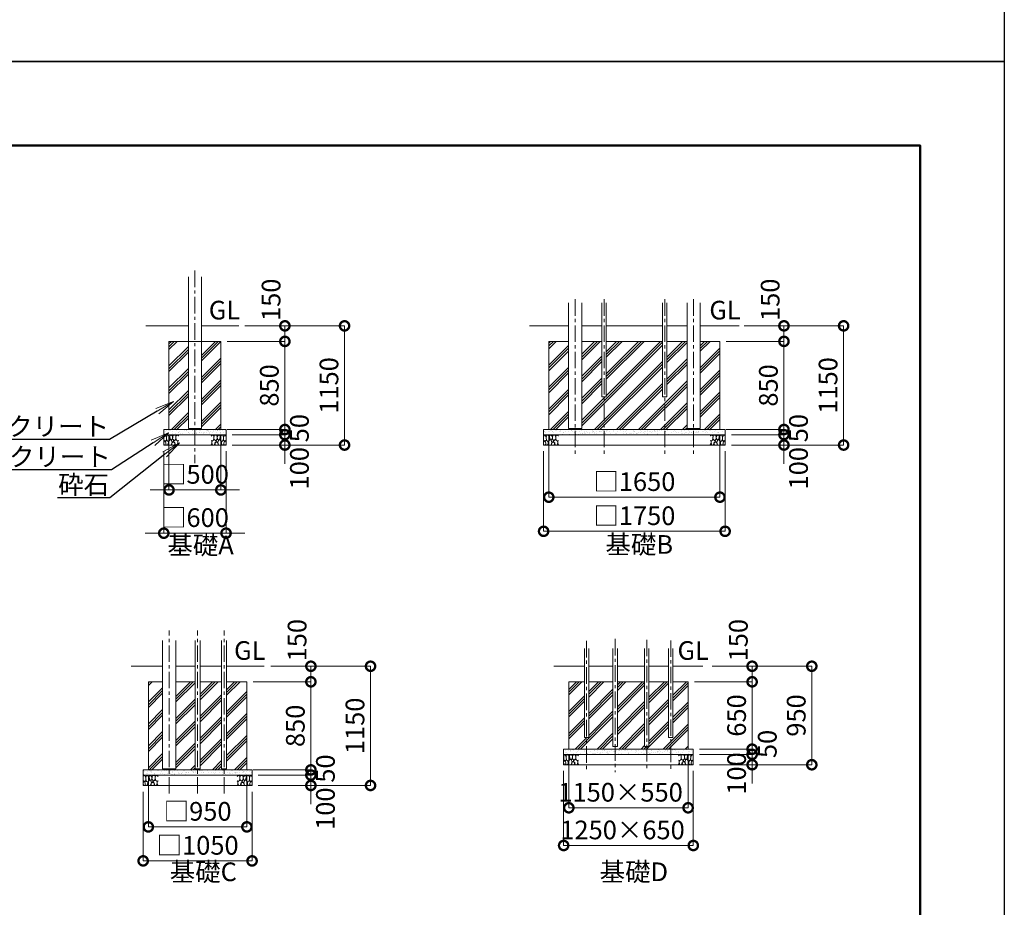
# Model space of a CAD drawing. Extents: x 71371 to 96571, y -30653 to 22807.
# Drawn here: x 87078 to 96571, y -20992 to -12428 of the extents above; entities that cross this region are included whole.
import ezdxf
from ezdxf import colors
from ezdxf.entities.mleader import LeaderData, LeaderLine
from ezdxf.math import Vec2, Vec3

# ---------------------------------------------------------------- set-up
doc = ezdxf.new("R2010")
doc.units = 0
doc.header["$MEASUREMENT"] = 0
doc.header["$PDMODE"] = 1
doc.linetypes.add('CENTER', pattern=[50.8, 31.75, -6.35, 6.35, -6.35])
doc.layers.get('0').update_dxf_attribs({"linetype": 'CONTINUOUS'})
doc.layers.get('DefPoints').update_dxf_attribs({"linetype": 'CONTINUOUS'})
for name, color, linetype, lineweight in [('FRAM3', 1, 'CONTINUOUS', 50), ('ハッチング', 8, 'CONTINUOUS', 5), ('基準線', 6, 'CENTER', 18), ('外形線', 7, 'CONTINUOUS', 18), ('寸法線', 3, 'CONTINUOUS', 18), ('文字', 4, 'CONTINUOUS', 18), ('文字引出', 4, 'CONTINUOUS', 18), ('細線', 8, 'CONTINUOUS', 5)]:
    doc.layers.add(name, color=color, linetype=linetype, lineweight=lineweight)
doc.styles.get("Standard").update_dxf_attribs({"font": 'TXT.SHX', "bigfont": 'bigfont.shx'})
doc.dimstyles.new('60ベース', dxfattribs={"dimscale": 60, "dimtxt": 3, "dimasz": 3, "dimexe": 0, "dimexo": 1, "dimgap": 1, "dimtad": 3, "dimdec": 1, "dimdsep": 46, "dimtxsty": 'STANDARD', "dimblk": 'DOTSMALL', "dimcen": 0, "dimclrd": 256, "dimclre": 256, "dimclrt": 7, "dimadec": 3, "dimazin": 2, "dimtfac": 1, "dimtdec": 1, "dimtix": 1, "dimtmove": 2, "dimatfit": 2, "dimldrblk": 'OPEN', "dimfxl": 1, "dimtolj": 1, "dimlwd": -1, "dimlwe": -1, "dimarcsym": 0})
pattern_1 = [(45, (1233.38, 7626.32), (-106.06602, 106.06602), []), (45, (1220.13, 7639.58), (-106.06602, 106.06602), []), (45, (1206.87, 7652.84), (-106.06602, 106.06602), [])]
pattern_2 = [(37.5, (-895.797, -198.958), (-1.574834, 48.170594), [0, -38, 0, -42.5, 0, -40.625]), (7.5, (-895.8, -198.96), (44.244418, 70.55365), [0, -20.5, 0, -34.25, 0, -13.125]), (327.5, (-926.547, -198.958), (77.853547, 0.141476), [0, -12.5, 0, -45, 0, -58.75]), (317.5, (-926.55, -198.96), (75.153165, 21.94189), [0, -6.25, 0, -29.5, 0, -33.75])]

# ---------------------------------------------------------------- blocks, each defined once
blk = doc.blocks.new('砕石')
at = {"layer": '細線'}
for points in [[(0.32, 2), (0.14, 1.95), (0.02, 1.86), (0.01, 1.45), (0.01, 1.01), (0.25, 0.79), (0.55, 0.99), (0.52, 1.49), (0.45, 1.79), (0.32, 2)], [(1.14, 1.77), (0.97, 1.95), (0.68, 1.99), (0.52, 1.61), (0.52, 1.47), (0.6, 0.9), (0.94, 0.7), (1.24, 1.06), (1.21, 1.55), (1.14, 1.77)], [(2.95, 1.89), (2.67, 1.99), (2.48, 1.85), (2.44, 1.69), (2.46, 1.4), (2.55, 1.01), (2.78, 0.84), (3, 0.95)], [(0.31, 0.72), (0.18, 0.82), (0.04, 0.75), (0, 0.34), (0.14, 0.01), (0.38, 0.05), (0.42, 0.39), (0.31, 0.72)], [(0.69, 0.83), (0.45, 0.92), (0.33, 0.72), (0.42, 0.37), (0.5, 0.01), (0.72, 0.01), (0.91, 0.18), (0.92, 0.66), (0.85, 0.75), (0.69, 0.83)], [(1.48, 1.08), (1.2, 1.01), (1.02, 0.76), (0.92, 0.53), (0.93, 0.14), (1.16, 0.01), (1.51, 0.07), (1.69, 0.54), (1.48, 1.08)], [(1.62, 1.91), (1.44, 1.99), (1.26, 1.98), (1.19, 1.67), (1.25, 1.36), (1.36, 1.04), (1.73, 1.19), (1.8, 1.67), (1.62, 1.91)], [(1.96, 0.99), (1.87, 1.15), (1.7, 1.16), (1.53, 0.99), (1.62, 0.72), (1.75, 0.52), (1.98, 0.72), (1.96, 0.99)], [(1.99, 0.64), (1.87, 0.61), (1.65, 0.43), (1.62, 0.03), (1.97, 0), (2.21, 0.08), (2.22, 0.47), (1.99, 0.64)], [(2.14, 1.98), (1.87, 1.92), (1.78, 1.53), (1.78, 1.48), (1.81, 1.18), (1.9, 1.13), (2.06, 0.87), (2.37, 1.13), (2.45, 1.41), (2.42, 1.92), (2.14, 1.98)], [(2.52, 0.98), (2.35, 1.09), (2.02, 0.83), (2.05, 0.61), (2.25, 0.44), (2.35, 0.07), (2.54, 0.01), (2.78, 0.12), (2.84, 0.6), (2.75, 0.87), (2.52, 0.98)], [(3, 0.94), (2.86, 0.83), (2.84, 0.61), (2.86, 0.24), (3, 0.02), (3, 0.02)], [(3, 1.83), (2.95, 1.89)]]:
    blk.add_lwpolyline(points, dxfattribs=at)
blk = doc.blocks.new('_DotSmall')
at = {"layer": 'FRAM3', "color": 0, "const_width": 0.5}
blk.add_lwpolyline([(-0.0625, 0, 1), (0.0625, 0, 1)], format="xyb", close=True, dxfattribs=at)
blk = doc.blocks.new('*D4')
at = {"layer": 'DefPoints', "color": 0, "ltscale": 5}
for p in [(88517.8, -16382.2), (89017.8, -16382.2), (89017.8, -16965.1)]:
    blk.add_point(p, dxfattribs=at)
at = {"layer": '寸法線', "ltscale": 5}
for p, q in [((88517.8, -16442.2), (88517.8, -16965.1)), ((89017.8, -16442.2), (89017.8, -16965.1)), ((88517.8, -16965.1), (88337.8, -16965.1)), ((88517.8, -16965.1), (89017.8, -16965.1)), ((89017.8, -16965.1), (89197.8, -16965.1))]:
    blk.add_line(p, q, dxfattribs=at)
at = {"layer": '寸法線', "ltscale": 5, "xscale": 180, "yscale": 180, "zscale": 180}
blk.add_blockref('_DotSmall', (88517.8, -16965.1), dxfattribs=at)
at = {"layer": '寸法線', "ltscale": 5, "xscale": 180, "yscale": 180, "zscale": 180, "rotation": 180}
blk.add_blockref('_DotSmall', (89017.8, -16965.1), dxfattribs=at)
at = {"layer": '寸法線', "color": 7, "ltscale": 5, "insert": (88767.8, -16815.1), "char_height": 180, "attachment_point": 5}
blk.add_mtext('\\A1;□500', dxfattribs=at)
blk = doc.blocks.new('_OPEN')
at = {"color": 0, "linetype": 'ByBlock'}
for p, q in [((-1, 0.167), (0, 0)), ((0, 0), (-1, -0.167)), ((0, 0), (-1, 0))]:
    blk.add_line(p, q, dxfattribs=at)
blk = doc.blocks.new('*D5')
at = {"layer": 'DefPoints', "color": 0, "ltscale": 5}
for p in [(88467.8, -16532.2), (89067.8, -16532.2), (89067.8, -17382.4)]:
    blk.add_point(p, dxfattribs=at)
at = {"layer": '寸法線', "ltscale": 5}
for p, q in [((88467.8, -16592.2), (88467.8, -17382.4)), ((89067.8, -16592.2), (89067.8, -17382.4)), ((88467.8, -17382.4), (88287.8, -17382.4)), ((88467.8, -17382.4), (89067.8, -17382.4)), ((89067.8, -17382.4), (89247.8, -17382.4))]:
    blk.add_line(p, q, dxfattribs=at)
at = {"layer": '寸法線', "ltscale": 5, "xscale": 180, "yscale": 180, "zscale": 180}
blk.add_blockref('_DotSmall', (88467.8, -17382.4), dxfattribs=at)
at = {"layer": '寸法線', "ltscale": 5, "xscale": 180, "yscale": 180, "zscale": 180, "rotation": 180}
blk.add_blockref('_DotSmall', (89067.8, -17382.4), dxfattribs=at)
at = {"layer": '寸法線', "color": 7, "ltscale": 5, "insert": (88767.8, -17232.4), "char_height": 180, "attachment_point": 5}
blk.add_mtext('\\A1;□600', dxfattribs=at)
blk = doc.blocks.new('*D6')
at = {"layer": 'DefPoints', "color": 0, "ltscale": 5}
for p in [(89017.8, -15532.2), (89017.8, -16382.2), (89635, -16382.2)]:
    blk.add_point(p, dxfattribs=at)
at = {"layer": '寸法線', "ltscale": 5}
for p, q in [((89077.8, -15532.2), (89635, -15532.2)), ((89635, -15532.2), (89635, -16382.2)), ((89077.8, -16382.2), (89635, -16382.2))]:
    blk.add_line(p, q, dxfattribs=at)
at = {"layer": '寸法線', "ltscale": 5, "xscale": 180, "yscale": 180, "zscale": 180}
for p, rotation in [((89635, -15532.2), 90), ((89635, -16382.2), 270)]:
    blk.add_blockref('_DotSmall', p, dxfattribs=dict(at, rotation=rotation))
at = {"layer": '寸法線', "color": 7, "ltscale": 5, "insert": (89485, -15957.2), "char_height": 180, "attachment_point": 5, "rotation": 90}
blk.add_mtext('\\A1;850', dxfattribs=at)
blk = doc.blocks.new('*D7')
at = {"layer": 'DefPoints', "color": 0, "ltscale": 5}
for p in [(89190.1, -15382.2), (89635, -15382.2), (89017.8, -15532.2)]:
    blk.add_point(p, dxfattribs=at)
at = {"layer": '寸法線', "ltscale": 5}
for p, q in [((89250.1, -15382.2), (89635, -15382.2)), ((89635, -15532.2), (89635, -15382.2)), ((89077.8, -15532.2), (89635, -15532.2))]:
    blk.add_line(p, q, dxfattribs=at)
at = {"layer": '寸法線', "ltscale": 5, "xscale": 180, "yscale": 180, "zscale": 180}
for p, rotation in [((89635, -15382.2), 90), ((89635, -15532.2), 270)]:
    blk.add_blockref('_DotSmall', p, dxfattribs=dict(at, rotation=rotation))
at = {"layer": '寸法線', "color": 7, "ltscale": 5, "insert": (89502.1, -15130.7), "char_height": 180, "attachment_point": 5, "rotation": 90}
blk.add_mtext('\\A1;150', dxfattribs=at)
blk = doc.blocks.new('*D8')
at = {"layer": 'DefPoints', "color": 0, "ltscale": 5}
for p in [(89190.1, -15382.2), (90210.1, -15382.2), (89067.8, -16532.2)]:
    blk.add_point(p, dxfattribs=at)
at = {"layer": '寸法線', "ltscale": 5}
for p, q in [((89250.1, -15382.2), (90210.1, -15382.2)), ((90210.1, -16532.2), (90210.1, -15382.2)), ((89127.8, -16532.2), (90210.1, -16532.2))]:
    blk.add_line(p, q, dxfattribs=at)
at = {"layer": '寸法線', "ltscale": 5, "xscale": 180, "yscale": 180, "zscale": 180}
for p, rotation in [((90210.1, -15382.2), 90), ((90210.1, -16532.2), 270)]:
    blk.add_blockref('_DotSmall', p, dxfattribs=dict(at, rotation=rotation))
at = {"layer": '寸法線', "color": 7, "ltscale": 5, "insert": (90060.1, -15957.2), "char_height": 180, "attachment_point": 5, "rotation": 90}
blk.add_mtext('\\A1;1150', dxfattribs=at)
blk = doc.blocks.new('*D105')
at = {"layer": 'DefPoints', "color": 0, "ltscale": 5}
for p in [(93829.4, -15532.2), (93829.4, -16382.2), (94446.6, -16382.2)]:
    blk.add_point(p, dxfattribs=at)
at = {"layer": '寸法線', "ltscale": 5}
for p, q in [((93889.4, -15532.2), (94446.6, -15532.2)), ((94446.6, -15532.2), (94446.6, -16382.2)), ((93889.4, -16382.2), (94446.6, -16382.2))]:
    blk.add_line(p, q, dxfattribs=at)
at = {"layer": '寸法線', "ltscale": 5, "xscale": 180, "yscale": 180, "zscale": 180}
for p, rotation in [((94446.6, -15532.2), 90), ((94446.6, -16382.2), 270)]:
    blk.add_blockref('_DotSmall', p, dxfattribs=dict(at, rotation=rotation))
at = {"layer": '寸法線', "color": 7, "ltscale": 5, "insert": (94296.6, -15957.2), "char_height": 180, "attachment_point": 5, "rotation": 90}
blk.add_mtext('\\A1;850', dxfattribs=at)
blk = doc.blocks.new('*D106')
at = {"layer": 'DefPoints', "color": 0, "ltscale": 5}
for p in [(94001.7, -15382.2), (94446.6, -15382.2), (93829.4, -15532.2)]:
    blk.add_point(p, dxfattribs=at)
at = {"layer": '寸法線', "ltscale": 5}
for p, q in [((94061.7, -15382.2), (94446.6, -15382.2)), ((94446.6, -15532.2), (94446.6, -15382.2)), ((93889.4, -15532.2), (94446.6, -15532.2))]:
    blk.add_line(p, q, dxfattribs=at)
at = {"layer": '寸法線', "ltscale": 5, "xscale": 180, "yscale": 180, "zscale": 180}
for p, rotation in [((94446.6, -15382.2), 90), ((94446.6, -15532.2), 270)]:
    blk.add_blockref('_DotSmall', p, dxfattribs=dict(at, rotation=rotation))
at = {"layer": '寸法線', "color": 7, "ltscale": 5, "insert": (94313.8, -15130.7), "char_height": 180, "attachment_point": 5, "rotation": 90}
blk.add_mtext('\\A1;150', dxfattribs=at)
blk = doc.blocks.new('*D107')
at = {"layer": 'DefPoints', "color": 0, "ltscale": 5}
for p in [(94001.7, -15382.2), (95021.7, -15382.2), (93879.4, -16532.2)]:
    blk.add_point(p, dxfattribs=at)
at = {"layer": '寸法線', "ltscale": 5}
for p, q in [((94061.7, -15382.2), (95021.7, -15382.2)), ((95021.7, -16532.2), (95021.7, -15382.2)), ((93939.4, -16532.2), (95021.7, -16532.2))]:
    blk.add_line(p, q, dxfattribs=at)
at = {"layer": '寸法線', "ltscale": 5, "xscale": 180, "yscale": 180, "zscale": 180}
for p, rotation in [((95021.7, -15382.2), 90), ((95021.7, -16532.2), 270)]:
    blk.add_blockref('_DotSmall', p, dxfattribs=dict(at, rotation=rotation))
at = {"layer": '寸法線', "color": 7, "ltscale": 5, "insert": (94871.7, -15957.2), "char_height": 180, "attachment_point": 5, "rotation": 90}
blk.add_mtext('\\A1;1150', dxfattribs=at)
blk = doc.blocks.new('*D108')
at = {"layer": 'DefPoints', "color": 0}
for p in [(92179.4, -16382.2), (93829.4, -16382.2), (93829.4, -17035.1)]:
    blk.add_point(p, dxfattribs=at)
at = {"layer": '寸法線'}
for p, q in [((92179.4, -16442.2), (92179.4, -17035.1)), ((93829.4, -16442.2), (93829.4, -17035.1)), ((92179.4, -17035.1), (93829.4, -17035.1))]:
    blk.add_line(p, q, dxfattribs=at)
at = {"layer": '寸法線', "xscale": 180, "yscale": 180, "zscale": 180, "rotation": 180}
blk.add_blockref('_DotSmall', (92179.4, -17035.1), dxfattribs=at)
at = {"layer": '寸法線', "xscale": 180, "yscale": 180, "zscale": 180}
blk.add_blockref('_DotSmall', (93829.4, -17035.1), dxfattribs=at)
at = {"layer": '寸法線', "color": 7, "insert": (93004.4, -16885.1), "char_height": 180, "attachment_point": 5}
blk.add_mtext('\\A1;□1650', dxfattribs=at)
blk = doc.blocks.new('*D109')
at = {"layer": 'DefPoints', "color": 0}
for p in [(92129.4, -16532.2), (93879.4, -16532.2), (93879.4, -17364.3)]:
    blk.add_point(p, dxfattribs=at)
at = {"layer": '寸法線'}
for p, q in [((92129.4, -16592.2), (92129.4, -17364.3)), ((93879.4, -16592.2), (93879.4, -17364.3)), ((92129.4, -17364.3), (93879.4, -17364.3))]:
    blk.add_line(p, q, dxfattribs=at)
at = {"layer": '寸法線', "xscale": 180, "yscale": 180, "zscale": 180, "rotation": 180}
blk.add_blockref('_DotSmall', (92129.4, -17364.3), dxfattribs=at)
at = {"layer": '寸法線', "xscale": 180, "yscale": 180, "zscale": 180}
blk.add_blockref('_DotSmall', (93879.4, -17364.3), dxfattribs=at)
at = {"layer": '寸法線', "color": 7, "insert": (93004.4, -17214.3), "char_height": 180, "attachment_point": 5}
blk.add_mtext('\\A1;□1750', dxfattribs=at)
blk = doc.blocks.new('*D110')
at = {"layer": 'DefPoints', "color": 0, "ltscale": 5}
for p in [(89268.6, -18816.2), (89268.6, -19666.2), (89885.8, -19666.2)]:
    blk.add_point(p, dxfattribs=at)
at = {"layer": '寸法線', "ltscale": 5}
for p, q in [((89328.6, -18816.2), (89885.8, -18816.2)), ((89885.8, -18816.2), (89885.8, -19666.2)), ((89328.6, -19666.2), (89885.8, -19666.2))]:
    blk.add_line(p, q, dxfattribs=at)
at = {"layer": '寸法線', "ltscale": 5, "xscale": 180, "yscale": 180, "zscale": 180}
for p, rotation in [((89885.8, -18816.2), 90), ((89885.8, -19666.2), 270)]:
    blk.add_blockref('_DotSmall', p, dxfattribs=dict(at, rotation=rotation))
at = {"layer": '寸法線', "color": 7, "ltscale": 5, "insert": (89735.8, -19241.2), "char_height": 180, "attachment_point": 5, "rotation": 90}
blk.add_mtext('\\A1;850', dxfattribs=at)
blk = doc.blocks.new('*D111')
at = {"layer": 'DefPoints', "color": 0, "ltscale": 5}
for p in [(89440.9, -18666.2), (89885.8, -18666.2), (89268.6, -18816.2)]:
    blk.add_point(p, dxfattribs=at)
at = {"layer": '寸法線', "ltscale": 5}
for p, q in [((89500.9, -18666.2), (89885.8, -18666.2)), ((89885.8, -18816.2), (89885.8, -18666.2)), ((89328.6, -18816.2), (89885.8, -18816.2))]:
    blk.add_line(p, q, dxfattribs=at)
at = {"layer": '寸法線', "ltscale": 5, "xscale": 180, "yscale": 180, "zscale": 180}
for p, rotation in [((89885.8, -18666.2), 90), ((89885.8, -18816.2), 270)]:
    blk.add_blockref('_DotSmall', p, dxfattribs=dict(at, rotation=rotation))
at = {"layer": '寸法線', "color": 7, "ltscale": 5, "insert": (89752.9, -18414.7), "char_height": 180, "attachment_point": 5, "rotation": 90}
blk.add_mtext('\\A1;150', dxfattribs=at)
blk = doc.blocks.new('*D112')
at = {"layer": 'DefPoints', "color": 0, "ltscale": 5}
for p in [(89440.9, -18666.2), (90460.9, -18666.2), (89318.6, -19816.2)]:
    blk.add_point(p, dxfattribs=at)
at = {"layer": '寸法線', "ltscale": 5}
for p, q in [((89500.9, -18666.2), (90460.9, -18666.2)), ((90460.9, -19816.2), (90460.9, -18666.2)), ((89378.6, -19816.2), (90460.9, -19816.2))]:
    blk.add_line(p, q, dxfattribs=at)
at = {"layer": '寸法線', "ltscale": 5, "xscale": 180, "yscale": 180, "zscale": 180}
for p, rotation in [((90460.9, -18666.2), 90), ((90460.9, -19816.2), 270)]:
    blk.add_blockref('_DotSmall', p, dxfattribs=dict(at, rotation=rotation))
at = {"layer": '寸法線', "color": 7, "ltscale": 5, "insert": (90310.9, -19241.2), "char_height": 180, "attachment_point": 5, "rotation": 90}
blk.add_mtext('\\A1;1150', dxfattribs=at)
blk = doc.blocks.new('*D113')
at = {"layer": 'DefPoints', "color": 0}
for p in [(88318.6, -19666.2), (89268.6, -19666.2), (89268.6, -20216)]:
    blk.add_point(p, dxfattribs=at)
at = {"layer": '寸法線'}
for p, q in [((88318.6, -19726.2), (88318.6, -20216)), ((89268.6, -19726.2), (89268.6, -20216)), ((88318.6, -20216), (89268.6, -20216))]:
    blk.add_line(p, q, dxfattribs=at)
at = {"layer": '寸法線', "xscale": 180, "yscale": 180, "zscale": 180, "rotation": 180}
blk.add_blockref('_DotSmall', (88318.6, -20216), dxfattribs=at)
at = {"layer": '寸法線', "xscale": 180, "yscale": 180, "zscale": 180}
blk.add_blockref('_DotSmall', (89268.6, -20216), dxfattribs=at)
at = {"layer": '寸法線', "color": 7, "insert": (88793.6, -20066), "char_height": 180, "attachment_point": 5}
blk.add_mtext('\\A1;□950', dxfattribs=at)
blk = doc.blocks.new('*D114')
at = {"layer": 'DefPoints', "color": 0}
for p in [(88268.6, -19816.2), (89318.6, -19816.2), (89318.6, -20544)]:
    blk.add_point(p, dxfattribs=at)
at = {"layer": '寸法線'}
for p, q in [((88268.6, -19876.2), (88268.6, -20544)), ((89318.6, -19876.2), (89318.6, -20544)), ((88268.6, -20544), (89318.6, -20544))]:
    blk.add_line(p, q, dxfattribs=at)
at = {"layer": '寸法線', "xscale": 180, "yscale": 180, "zscale": 180, "rotation": 180}
blk.add_blockref('_DotSmall', (88268.6, -20544), dxfattribs=at)
at = {"layer": '寸法線', "xscale": 180, "yscale": 180, "zscale": 180}
blk.add_blockref('_DotSmall', (89318.6, -20544), dxfattribs=at)
at = {"layer": '寸法線', "color": 7, "insert": (88793.6, -20394), "char_height": 180, "attachment_point": 5}
blk.add_mtext('\\A1;□1050', dxfattribs=at)
blk = doc.blocks.new('*D115')
at = {"layer": 'DefPoints', "color": 0, "ltscale": 5}
for p in [(93694.9, -18666.2), (94139.8, -18666.2), (93522.6, -18816.2)]:
    blk.add_point(p, dxfattribs=at)
at = {"layer": '寸法線', "ltscale": 5}
for p, q in [((93754.9, -18666.2), (94139.8, -18666.2)), ((94139.8, -18816.2), (94139.8, -18666.2)), ((93582.6, -18816.2), (94139.8, -18816.2))]:
    blk.add_line(p, q, dxfattribs=at)
at = {"layer": '寸法線', "ltscale": 5, "xscale": 180, "yscale": 180, "zscale": 180}
for p, rotation in [((94139.8, -18666.2), 90), ((94139.8, -18816.2), 270)]:
    blk.add_blockref('_DotSmall', p, dxfattribs=dict(at, rotation=rotation))
at = {"layer": '寸法線', "color": 7, "ltscale": 5, "insert": (94006.9, -18414.7), "char_height": 180, "attachment_point": 5, "rotation": 90}
blk.add_mtext('\\A1;150', dxfattribs=at)
blk = doc.blocks.new('*D116')
at = {"layer": 'DefPoints', "color": 0, "ltscale": 5}
for p in [(93694.9, -18666.2), (94714.9, -18666.2), (93572.6, -19616.2)]:
    blk.add_point(p, dxfattribs=at)
at = {"layer": '寸法線', "ltscale": 5}
for p, q in [((93754.9, -18666.2), (94714.9, -18666.2)), ((94714.9, -19616.2), (94714.9, -18666.2)), ((93632.6, -19616.2), (94714.9, -19616.2))]:
    blk.add_line(p, q, dxfattribs=at)
at = {"layer": '寸法線', "ltscale": 5, "xscale": 180, "yscale": 180, "zscale": 180}
for p, rotation in [((94714.9, -18666.2), 90), ((94714.9, -19616.2), 270)]:
    blk.add_blockref('_DotSmall', p, dxfattribs=dict(at, rotation=rotation))
at = {"layer": '寸法線', "color": 7, "ltscale": 5, "insert": (94564.9, -19141.2), "char_height": 180, "attachment_point": 5, "rotation": 90}
blk.add_mtext('\\A1;950', dxfattribs=at)
blk = doc.blocks.new('*D117')
at = {"layer": 'DefPoints', "color": 0}
for p in [(93522.6, -18816.2), (93572.6, -19466.2), (94139.8, -19466.2)]:
    blk.add_point(p, dxfattribs=at)
at = {"layer": '寸法線'}
for p, q in [((93582.6, -18816.2), (94139.8, -18816.2)), ((94139.8, -18816.2), (94139.8, -19466.2)), ((93632.6, -19466.2), (94139.8, -19466.2))]:
    blk.add_line(p, q, dxfattribs=at)
at = {"layer": '寸法線', "xscale": 180, "yscale": 180, "zscale": 180}
for p, rotation in [((94139.8, -18816.2), 90), ((94139.8, -19466.2), 270)]:
    blk.add_blockref('_DotSmall', p, dxfattribs=dict(at, rotation=rotation))
at = {"layer": '寸法線', "color": 7, "insert": (93989.8, -19141.2), "char_height": 180, "attachment_point": 5, "rotation": 90}
blk.add_mtext('\\A1;650', dxfattribs=at)
blk = doc.blocks.new('*D118')
at = {"layer": 'DefPoints', "color": 0}
for p in [(93572.6, -19466.2), (93572.6, -19516.2), (94139.8, -19516.2)]:
    blk.add_point(p, dxfattribs=at)
at = {"layer": '寸法線'}
for p, q in [((94139.8, -19466.2), (94139.8, -19286.2)), ((93632.6, -19466.2), (94139.8, -19466.2)), ((93632.6, -19516.2), (94139.8, -19516.2)), ((94139.8, -19466.2), (94139.8, -19516.2)), ((94139.8, -19516.2), (94139.8, -19696.2))]:
    blk.add_line(p, q, dxfattribs=at)
at = {"layer": '寸法線', "xscale": 180, "yscale": 180, "zscale": 180}
for p, rotation in [((94139.8, -19466.2), 270), ((94139.8, -19516.2), 90)]:
    blk.add_blockref('_DotSmall', p, dxfattribs=dict(at, rotation=rotation))
at = {"layer": '寸法線', "color": 7, "insert": (94286, -19415.9), "char_height": 180, "attachment_point": 5, "rotation": 90}
blk.add_mtext('\\A1;50', dxfattribs=at)
blk = doc.blocks.new('*D119')
at = {"layer": 'DefPoints', "color": 0}
for p in [(93572.6, -19516.2), (93572.6, -19616.2), (94139.8, -19616.2)]:
    blk.add_point(p, dxfattribs=at)
at = {"layer": '寸法線'}
for p, q in [((94139.8, -19516.2), (94139.8, -19336.2)), ((93632.6, -19516.2), (94139.8, -19516.2)), ((94139.8, -19516.2), (94139.8, -19616.2)), ((93632.6, -19616.2), (94139.8, -19616.2)), ((94139.8, -19616.2), (94139.8, -19796.2))]:
    blk.add_line(p, q, dxfattribs=at)
at = {"layer": '寸法線', "xscale": 180, "yscale": 180, "zscale": 180}
for p, rotation in [((94139.8, -19516.2), 270), ((94139.8, -19616.2), 90)]:
    blk.add_blockref('_DotSmall', p, dxfattribs=dict(at, rotation=rotation))
at = {"layer": '寸法線', "color": 7, "insert": (93989.8, -19700.6), "char_height": 180, "attachment_point": 5, "rotation": 90}
blk.add_mtext('\\A1;100', dxfattribs=at)
blk = doc.blocks.new('*D120')
at = {"layer": 'DefPoints', "color": 0}
for p in [(92372.6, -19466.2), (93522.6, -19466.2), (93522.6, -20031.8)]:
    blk.add_point(p, dxfattribs=at)
at = {"layer": '寸法線'}
for p, q in [((92372.6, -19526.2), (92372.6, -20031.8)), ((93522.6, -19526.2), (93522.6, -20031.8)), ((92372.6, -20031.8), (93522.6, -20031.8))]:
    blk.add_line(p, q, dxfattribs=at)
at = {"layer": '寸法線', "xscale": 180, "yscale": 180, "zscale": 180, "rotation": 180}
blk.add_blockref('_DotSmall', (92372.6, -20031.8), dxfattribs=at)
at = {"layer": '寸法線', "xscale": 180, "yscale": 180, "zscale": 180}
blk.add_blockref('_DotSmall', (93522.6, -20031.8), dxfattribs=at)
at = {"layer": '寸法線', "color": 7, "insert": (92871.6, -19881.8), "char_height": 180, "attachment_point": 5}
blk.add_mtext('\\A1;1150×550', dxfattribs=at)
blk = doc.blocks.new('*D121')
at = {"layer": 'DefPoints', "color": 0}
for p in [(92322.6, -19616.2), (93572.6, -19616.2), (93572.6, -20395.4)]:
    blk.add_point(p, dxfattribs=at)
at = {"layer": '寸法線'}
for p, q in [((92322.6, -19676.2), (92322.6, -20395.4)), ((93572.6, -19676.2), (93572.6, -20395.4)), ((92322.6, -20395.4), (93572.6, -20395.4))]:
    blk.add_line(p, q, dxfattribs=at)
at = {"layer": '寸法線', "xscale": 180, "yscale": 180, "zscale": 180, "rotation": 180}
blk.add_blockref('_DotSmall', (92322.6, -20395.4), dxfattribs=at)
at = {"layer": '寸法線', "xscale": 180, "yscale": 180, "zscale": 180}
blk.add_blockref('_DotSmall', (93572.6, -20395.4), dxfattribs=at)
at = {"layer": '寸法線', "color": 7, "insert": (92890.5, -20245.4), "char_height": 180, "attachment_point": 5}
blk.add_mtext('\\A1;1250×650', dxfattribs=at)

msp = doc.modelspace()

# ---------------------------------------------------------------- hatches: boundary and pattern name
at = {"layer": 'ハッチング', "lineweight": 5, "ltscale": 5}
h = msp.add_hatch(dxfattribs=at)
h.set_pattern_fill('PLAST', color=256, scale=600, angle=45)
h.set_pattern_definition(pattern_1)
h.paths.add_polyline_path([(88704.307, -15532.207), (88517.807, -15532.207), (88517.807, -16382.207), (88767.807, -16382.207), (88767.807, -16372.207), (88704.307, -16372.207)])
h = msp.add_hatch(dxfattribs=at)
h.set_pattern_fill('PLAST', color=256, scale=600, angle=45)
h.set_pattern_definition(pattern_1)
h.paths.add_polyline_path([(89017.807, -15532.207), (88831.307, -15532.207), (88831.307, -16372.207), (88767.807, -16372.207), (88767.807, -16382.207), (89017.807, -16382.207)])
h = msp.add_hatch(dxfattribs=at)
h.set_pattern_fill('PLAST', color=256, scale=600, angle=45)
h.set_pattern_definition([(45, (1232.03, 6516.2), (-106.06602, 106.06602), []), (45, (1218.77, 6529.45), (-106.06602, 106.06602), []), (45, (1205.51, 6542.71), (-106.06602, 106.06602), [])])
h.paths.add_polyline_path([(93512.433, -15532.207), (93317.621, -15532.207), (93317.621, -16068.007), (93275.444, -16068.007), (93275.444, -15532.207), (92733.415, -15532.207), (92733.415, -16068.007), (92691.251, -16068.007), (92691.251, -15532.207), (92496.433, -15532.207), (92496.433, -16372.807), (92369.433, -16372.807), (92369.433, -15532.207), (92179.433, -15532.207), (92179.433, -16382.207), (93829.433, -16382.207), (93829.433, -15532.207), (93639.433, -15532.207), (93639.433, -16372.807), (93512.433, -16372.807)])
h = msp.add_hatch(dxfattribs=at)
h.set_pattern_fill('PLAST', color=256, scale=600, angle=45)
h.set_pattern_definition([(45, (-955.55, 1970.67), (-106.06602, 106.06602), []), (45, (-968.8, 1983.93), (-106.06602, 106.06602), []), (45, (-982.06, 1997.19), (-106.06602, 106.06602), [])])
h.paths.add_polyline_path([(88456.608, -18816.161), (88318.605, -18816.161), (88318.605, -19666.161), (89268.605, -19666.161), (89268.605, -18816.161), (89073.481, -18816.161), (89073.481, -19656.761), (89025.221, -19656.761), (89025.221, -18816.161), (88817.735, -18816.161), (88817.735, -19656.761), (88769.475, -19656.761), (88769.475, -18816.161), (88583.608, -18816.161), (88583.608, -19656.761), (88456.608, -19656.761)])
h = msp.add_hatch(dxfattribs=at)
h.set_pattern_fill('PLAST', color=256, scale=600, angle=45)
h.set_pattern_definition([(45, (-215.36, 3869.53), (-106.06602, 106.06602), []), (45, (-228.62, 3882.79), (-106.06602, 106.06602), []), (45, (-241.88, 3896.05), (-106.06602, 106.06602), [])])
h.paths.add_polyline_path([(93103.019, -18816.161), (92840.383, -18816.161), (92840.383, -19440.861), (92798.219, -19440.861), (92798.219, -18816.161), (92564.191, -18816.161), (92564.191, -19351.961), (92522.916, -19351.961), (92522.916, -18816.161), (92372.593, -18816.161), (92372.593, -19466.161), (93522.593, -19466.161), (93522.593, -18816.161), (93376.233, -18816.161), (93376.233, -19351.961), (93334.958, -19351.961), (93334.958, -18816.161), (93145.183, -18816.161), (93145.183, -19440.861), (93103.019, -19440.861)])
at = {"layer": '細線', "linetype": 'Continuous', "ltscale": 5}
h = msp.add_hatch(dxfattribs=at)
h.set_pattern_fill('AR-SAND', color=256, scale=25)
h.set_pattern_definition(pattern_2)
h.paths.add_polyline_path([(88767.807, -16432.207), (88767.807, -16382.207), (88467.807, -16382.207), (88467.807, -16432.207), (88469.98, -16432.207), (88514.514, -16412.77), (88493.305, -16432.207)])
h = msp.add_hatch(dxfattribs=at)
h.set_pattern_fill('AR-SAND', color=256, scale=25)
h.set_pattern_definition(pattern_2)
h.paths.add_polyline_path([(89067.807, -16432.207), (89067.807, -16382.207), (88767.807, -16382.207), (88767.807, -16432.207)])
h = msp.add_hatch(dxfattribs=at)
h.set_pattern_fill('AR-SAND', color=256, scale=25)
h.set_pattern_definition([(37.5, (1232.03, 6516.195), (-1.574834, 48.170594), [0, -38, 0, -42.5, 0, -40.625]), (7.5, (1232.03, 6516.195), (44.244418, 70.55365), [0, -20.5, 0, -34.25, 0, -13.125]), (327.5, (1201.28, 6516.195), (77.853547, 0.141476), [0, -12.5, 0, -45, 0, -58.75]), (317.5, (1201.28, 6516.195), (75.153165, 21.94189), [0, -6.25, 0, -29.5, 0, -33.75])])
h.paths.add_polyline_path([(93879.433, -16382.207), (92129.433, -16382.207), (92129.433, -16432.207), (93879.433, -16432.207)])
h = msp.add_hatch(dxfattribs=at)
h.set_pattern_fill('AR-SAND', color=256, scale=25)
h.set_pattern_definition([(37.5, (-215.36, 3869.53), (-1.574834, 48.170594), [0, -38, 0, -42.5, 0, -40.625]), (7.5, (-215.36, 3869.53), (44.244418, 70.55365), [0, -20.5, 0, -34.25, 0, -13.125]), (327.5, (-246.11, 3869.53), (77.853547, 0.141476), [0, -12.5, 0, -45, 0, -58.75]), (317.5, (-246.11, 3869.53), (75.153165, 21.94189), [0, -6.25, 0, -29.5, 0, -33.75])])
h.paths.add_polyline_path([(93572.593, -19466.161), (92322.593, -19466.161), (92322.593, -19516.161), (93572.593, -19516.161)])
h = msp.add_hatch(dxfattribs=at)
h.set_pattern_fill('AR-SAND', color=256, scale=25)
h.set_pattern_definition([(37.5, (-955.547, 1970.67), (-1.574834, 48.170594), [0, -38, 0, -42.5, 0, -40.625]), (7.5, (-955.547, 1970.67), (44.244418, 70.55365), [0, -20.5, 0, -34.25, 0, -13.125]), (327.5, (-986.297, 1970.67), (77.853547, 0.141476), [0, -12.5, 0, -45, 0, -58.75]), (317.5, (-986.3, 1970.67), (75.153165, 21.94189), [0, -6.25, 0, -29.5, 0, -33.75])])
h.paths.add_polyline_path([(89318.605, -19666.161), (88268.605, -19666.161), (88268.605, -19716.161), (89318.605, -19716.161)])

# ---------------------------------------------------------------- linework, layer by layer
at = {"layer": 'DefPoints'}
for points in [[(71371, 4986.5), (96571, 4986.5), (96571, -12833.5), (71371, -12833.5)], [(71371, -12833.5), (96571, -12833.5), (96571, -30653.5), (71371, -30653.5)]]:
    msp.add_lwpolyline(points, close=True, dxfattribs=at)
at = {"layer": 'FRAM3', "color": 1, "linetype": 'Continuous'}
msp.add_lwpolyline([(73111, -29843.5), (73111, -13643.5), (95761, -13643.5), (95761, -29843.5)], close=True, dxfattribs=at)
at = {"layer": '基準線', "ltscale": 5}
for p, q in [((88767.807, -14849.207), (88767.807, -16708.441)), ((92432.933, -15125.255), (92432.933, -16618.388)), ((92712.333, -15125.255), (92712.333, -16618.388)), ((93296.533, -15125.255), (93296.533, -16618.388)), ((93575.933, -15125.255), (93575.933, -16618.388)), ((88520.108, -19894.941), (88520.108, -18321.903)), ((88793.605, -19894.941), (88793.605, -18321.903)), ((89049.351, -19894.941), (89049.351, -18321.903)), ((92819.301, -18402.587), (92819.301, -19688.522)), ((93124.101, -18409.731), (93124.101, -19671.852)), ((92543.553, -18421.638), (92543.553, -19688.522)), ((93355.595, -18416.875), (93355.595, -19662.327))]:
    msp.add_line(p, q, dxfattribs=at)
at = {"layer": '外形線'}
for p, q in [((88704.307, -16372.207), (88704.307, -14909.207)), ((88831.307, -14909.207), (88831.307, -16372.207)), ((92369.433, -15161.725), (92369.433, -16372.807)), ((92496.433, -15161.725), (92496.433, -16372.807)), ((92691.251, -15161.725), (92691.251, -16068.007)), ((92733.415, -15161.725), (92733.415, -16068.007)), ((93275.444, -15161.725), (93275.444, -16068.007)), ((93317.621, -15161.725), (93317.621, -16068.007)), ((93512.433, -15161.725), (93512.433, -16372.807)), ((93639.433, -15161.725), (93639.433, -16372.807)), ((91992.982, -15382.207), (92369.433, -15382.207)), ((92496.433, -15382.207), (92691.251, -15382.207)), ((92733.415, -15382.207), (93275.444, -15382.207)), ((93317.621, -15382.207), (93512.433, -15382.207)), ((93639.433, -15382.207), (94015.884, -15382.207)), ((92691.251, -16068.007), (92733.415, -16068.007)), ((93275.444, -16068.007), (93317.621, -16068.007)), ((88831.307, -16372.207), (88704.307, -16372.207)), ((92369.433, -16372.807), (92496.433, -16372.807)), ((93512.433, -16372.807), (93639.433, -16372.807)), ((88456.608, -18417.471), (88456.608, -19656.761)), ((88583.608, -18417.471), (88583.608, -19656.761)), ((88769.475, -18417.471), (88769.475, -19656.761)), ((88817.735, -18417.471), (88817.735, -19656.761)), ((89025.221, -18417.471), (89025.221, -19656.761)), ((89073.481, -18417.471), (89073.481, -19656.761)), ((92522.916, -18495.832), (92522.916, -19351.961)), ((92564.191, -18495.832), (92564.191, -19351.961)), ((92798.219, -18495.832), (92798.219, -19440.861)), ((92840.383, -18495.832), (92840.383, -19440.861)), ((93103.019, -18495.832), (93103.019, -19440.861)), ((93145.183, -18495.832), (93145.183, -19440.861)), ((93334.958, -18495.832), (93334.958, -19351.961)), ((93376.233, -18495.832), (93376.233, -19351.961)), ((88153.338, -18666.161), (88456.608, -18666.161)), ((88583.608, -18666.161), (88769.475, -18666.161)), ((88817.735, -18666.161), (89025.221, -18666.161)), ((89073.481, -18666.161), (89433.872, -18666.161)), ((92229.534, -18666.161), (92522.916, -18666.161)), ((92564.191, -18666.161), (92798.219, -18666.161)), ((92840.383, -18666.161), (93103.019, -18666.161)), ((93145.183, -18666.161), (93334.958, -18666.161)), ((93376.233, -18666.161), (93665.653, -18666.161)), ((92522.916, -19351.961), (92564.191, -19351.961)), ((93334.958, -19351.961), (93376.233, -19351.961)), ((92798.219, -19440.861), (92840.383, -19440.861)), ((93103.019, -19440.861), (93145.183, -19440.861)), ((88456.608, -19656.761), (88583.608, -19656.761)), ((88769.475, -19656.761), (88817.735, -19656.761)), ((89025.221, -19656.761), (89073.481, -19656.761))]:
    msp.add_line(p, q, dxfattribs=at)
at = {"layer": '外形線', "ltscale": 5}
for p, q in [((88295.271, -15382.207), (88295.271, -15382.207)), ((88295.271, -15382.207), (88704.307, -15382.207)), ((88831.307, -15382.207), (89190.099, -15382.207))]:
    msp.add_line(p, q, dxfattribs=at)
at = {"layer": '寸法線', "ltscale": 5}
for p, q in [((89634.979, -16382.207), (89634.979, -16202.207)), ((94446.605, -16382.207), (94446.605, -16202.207)), ((89634.979, -16432.207), (89634.979, -16252.207)), ((94446.605, -16432.207), (94446.605, -16252.207)), ((89077.807, -16382.207), (89634.979, -16382.207)), ((89634.979, -16382.207), (89634.979, -16432.207)), ((93889.433, -16382.207), (94446.605, -16382.207)), ((94446.605, -16382.207), (94446.605, -16432.207)), ((89127.807, -16432.207), (89634.979, -16432.207)), ((89127.807, -16432.207), (89634.979, -16432.207)), ((89634.979, -16432.207), (89634.979, -16532.207)), ((89634.979, -16432.207), (89634.979, -16612.207)), ((93939.433, -16432.207), (94446.605, -16432.207)), ((93939.433, -16432.207), (94446.605, -16432.207)), ((94446.605, -16432.207), (94446.605, -16612.207)), ((94446.605, -16432.207), (94446.605, -16532.207)), ((89127.807, -16532.207), (89634.979, -16532.207)), ((89634.979, -16532.207), (89634.979, -16712.207)), ((93939.433, -16532.207), (94446.605, -16532.207)), ((94446.605, -16532.207), (94446.605, -16712.207)), ((89885.778, -19666.161), (89885.778, -19486.161)), ((89885.778, -19716.161), (89885.778, -19536.161)), ((89328.605, -19666.161), (89885.778, -19666.161)), ((89378.605, -19716.161), (89885.778, -19716.161)), ((89378.605, -19716.161), (89885.778, -19716.161)), ((89885.778, -19666.161), (89885.778, -19716.161)), ((89885.778, -19716.161), (89885.778, -19896.161)), ((89885.778, -19716.161), (89885.778, -19816.161)), ((89378.605, -19816.161), (89885.778, -19816.161)), ((89885.778, -19816.161), (89885.778, -19996.161))]:
    msp.add_line(p, q, dxfattribs=at)
at = {"layer": '細線'}
for points in [[(88517.807, -15532.207), (89017.807, -15532.207), (89017.807, -16382.207), (88517.807, -16382.207)], [(88467.807, -16382.207), (89067.807, -16382.207), (89067.807, -16532.207), (88467.807, -16532.207)], [(92129.433, -16382.207), (93879.433, -16382.207), (93879.433, -16432.207), (92129.433, -16432.207)], [(92129.433, -16532.207), (93879.433, -16532.207), (93879.433, -16432.207), (92129.433, -16432.207)], [(92322.593, -19466.161), (93572.593, -19466.161), (93572.593, -19516.161), (92322.593, -19516.161)], [(92322.593, -19516.161), (93572.593, -19516.161), (93572.593, -19616.161), (92322.593, -19616.161)], [(88268.605, -19666.161), (89318.605, -19666.161), (89318.605, -19716.161), (88268.605, -19716.161)], [(88268.605, -19816.161), (89318.605, -19816.161), (89318.605, -19716.161), (88268.605, -19716.161)]]:
    msp.add_lwpolyline(points, close=True, dxfattribs=at)
for points in [[(93639.433, -15532.207), (93829.433, -15532.207), (93829.433, -16382.207), (92179.433, -16382.207), (92179.433, -15532.207), (92369.433, -15532.207)], [(92496.433, -15532.207), (92691.251, -15532.207)], [(92733.415, -15532.207), (93275.444, -15532.207)], [(93317.621, -15532.207), (93512.433, -15532.207)], [(89067.807, -16382.207), (89067.807, -16432.207), (88467.807, -16432.207), (88467.807, -16382.207)], [(89073.481, -18816.161), (89268.605, -18816.161), (89268.605, -19666.161), (88318.605, -19666.161), (88318.605, -18816.161), (88456.608, -18816.161)], [(88583.608, -18816.161), (88769.475, -18816.161)], [(88817.735, -18816.161), (89025.221, -18816.161)], [(93376.233, -18816.161), (93522.593, -18816.161), (93522.593, -19466.161), (92372.593, -19466.161), (92372.593, -18816.161), (92522.916, -18816.161)], [(92564.191, -18816.161), (92798.219, -18816.161)], [(92840.383, -18816.161), (93103.019, -18816.161)], [(93145.183, -18816.161), (93334.958, -18816.161)]]:
    msp.add_lwpolyline(points, dxfattribs=at)

# ---------------------------------------------------------------- block references
at = {"layer": '寸法線', "ltscale": 5, "xscale": 180, "yscale": 180, "zscale": 180}
for p, rotation in [((89634.979, -16382.207), 270), ((94446.605, -16382.207), 270), ((89634.979, -16432.207), 270), ((89634.979, -16432.207), 90), ((94446.605, -16432.207), 90), ((94446.605, -16432.207), 270), ((89634.979, -16532.207), 90), ((94446.605, -16532.207), 90), ((89885.778, -19666.161), 270), ((89885.778, -19716.161), 90), ((89885.778, -19716.161), 270), ((89885.778, -19816.161), 90)]:
    msp.add_blockref('_DotSmall', p, dxfattribs=dict(at, rotation=rotation))
at = {"layer": '文字引出', "yscale": 47.73525874915892, "zscale": 47.73525874915892}
for p, xscale in [((88467.807, -16532.207), 47.73525874915892), ((89067.94, -16532.507), -47.73525874915892), ((92129.433, -16532.207), 47.73525874915892), ((93879.433, -16532.207), -47.73525874915892), ((92322.593, -19616.161), 47.73525874915892), ((93572.593, -19616.161), -47.73525874915892), ((88268.605, -19816.161), 47.73525874915892), ((89318.605, -19816.161), -47.73525874915892)]:
    msp.add_blockref('砕石', p, dxfattribs=dict(at, xscale=xscale))

# ---------------------------------------------------------------- texts
at = {"layer": '寸法線', "color": 7, "ltscale": 5, "char_height": 180, "attachment_point": 5, "rotation": 90}
for s, insert in [('\\A1;50', (89775.173, -16369.213)), ('\\A1;50', (94586.799, -16369.213)), ('\\A1;100', (89775.173, -16755.965)), ('\\A1;100', (94586.799, -16755.965)), ('\\A1;50', (90025.971, -19653.166)), ('\\A1;100', (90025.971, -20039.919))]:
    msp.add_mtext(s, dxfattribs=dict(at, insert=insert))
at = {"layer": '文字', "char_height": 180, "attachment_point": 7}
for insert in [(88901.265, -15376.64), (93727.05, -15376.64), (89145.038, -18660.593), (93420.211, -18660.593)]:
    msp.add_mtext('GL', dxfattribs=dict(at, insert=insert))
at = {"layer": '文字引出', "char_height": 180, "attachment_point": 7}
for s, insert in [('基礎A', (88502.02, -17643.084)), ('基礎B', (92725.239, -17637.488)), ('基礎C', (88524.334, -20795.404)), ('基礎D', (92669.61, -20795.404))]:
    msp.add_mtext(s, dxfattribs=dict(at, insert=insert))

# ---------------------------------------------------------------- dimensions: what is measured, and where the dimension line sits
at = {"layer": '寸法線', "ltscale": 5}
for base, p1, p2, picture, middle in [((89634.979, -15382.207), (89017.807, -15532.207), (89190.099, -15382.207), '*D7', (89502.138, -15130.718)), ((94446.605, -15382.207), (93829.433, -15532.207), (94001.724, -15382.207), '*D106', (94313.764, -15130.718)), ((89885.778, -18666.161), (89268.605, -18816.161), (89440.897, -18666.161), '*D111', (89752.936, -18414.672)), ((94139.766, -18666.161), (93522.593, -18816.161), (93694.885, -18666.161), '*D115', (94006.925, -18414.672))]:
    dim = msp.add_linear_dim(base=base, p1=p1, p2=p2, angle=90, dimstyle='60ベース', dxfattribs=at)
    dim.commit()
    dim.dimension.update_dxf_attribs({"geometry": picture, "text_midpoint": middle, "dimtype": 160})
for base, p1, p2, picture, middle in [((90210.101, -15382.207), (89067.807, -16532.207), (89190.099, -15382.207), '*D8', (90060.101, -15957.207)), ((95021.727, -15382.207), (93879.433, -16532.207), (94001.724, -15382.207), '*D107', (94871.727, -15957.207)), ((89634.979, -16382.207), (89017.807, -15532.207), (89017.807, -16382.207), '*D6', (89484.979, -15957.207)), ((94446.605, -16382.207), (93829.433, -15532.207), (93829.433, -16382.207), '*D105', (94296.605, -15957.207)), ((90460.899, -18666.161), (89318.605, -19816.161), (89440.897, -18666.161), '*D112', (90310.899, -19241.161)), ((94714.888, -18666.161), (93572.593, -19616.161), (93694.885, -18666.161), '*D116', (94564.888, -19141.161)), ((89885.778, -19666.161), (89268.605, -18816.161), (89268.605, -19666.161), '*D110', (89735.778, -19241.161))]:
    dim = msp.add_linear_dim(base=base, p1=p1, p2=p2, angle=90, dimstyle='60ベース', dxfattribs=at)
    dim.commit()
    dim.dimension.update_dxf_attribs({"geometry": picture, "text_midpoint": middle})
for base, p1, p2, picture, middle in [((89017.807, -16965.091), (88517.807, -16382.207), (89017.807, -16382.207), '*D4', (88767.807, -16815.091)), ((89067.807, -17382.364), (88467.807, -16532.207), (89067.807, -16532.207), '*D5', (88767.807, -17232.364))]:
    dim = msp.add_linear_dim(base=base, p1=p1, p2=p2, text='□<>', dimstyle='60ベース', dxfattribs=at)
    dim.commit()
    dim.dimension.update_dxf_attribs({"geometry": picture, "text_midpoint": middle})
at = {"layer": '寸法線'}
for base, p1, p2, picture, middle in [((93829.433, -17035.074), (92179.433, -16382.207), (93829.433, -16382.207), '*D108', (93004.433, -16885.074)), ((93879.433, -17364.276), (92129.433, -16532.207), (93879.433, -16532.207), '*D109', (93004.433, -17214.276)), ((89268.605, -20216.036), (88318.605, -19666.161), (89268.605, -19666.161), '*D113', (88793.605, -20066.036)), ((89318.605, -20543.972), (88268.605, -19816.161), (89318.605, -19816.161), '*D114', (88793.605, -20393.972))]:
    dim = msp.add_linear_dim(base=base, p1=p1, p2=p2, text='□<>', dimstyle='60ベース', dxfattribs=at)
    dim.commit()
    dim.dimension.update_dxf_attribs({"geometry": picture, "text_midpoint": middle})
dim = msp.add_linear_dim(base=(94139.766, -19466.161), p1=(93522.593, -18816.161), p2=(93572.593, -19466.161), angle=90, dimstyle='60ベース', dxfattribs=at)
dim.commit()
dim.dimension.update_dxf_attribs({"geometry": '*D117', "text_midpoint": (93989.766, -19141.161)})
for base, p1, p2, picture, middle in [((94139.766, -19516.161), (93572.593, -19466.161), (93572.593, -19516.161), '*D118', (94285.958, -19415.909)), ((94139.766, -19616.161), (93572.593, -19516.161), (93572.593, -19616.161), '*D119', (93989.766, -19700.603))]:
    dim = msp.add_linear_dim(base=base, p1=p1, p2=p2, angle=90, dimstyle='60ベース', dxfattribs=at)
    dim.commit()
    dim.dimension.update_dxf_attribs({"geometry": picture, "text_midpoint": middle, "dimtype": 160})
for base, p1, p2, text, picture, middle in [((93522.593, -20031.803), (92372.593, -19466.161), (93522.593, -19466.161), '<>×550', '*D120', (92871.635, -19881.803)), ((93572.593, -20395.352), (92322.593, -19616.161), (93572.593, -19616.161), '<>×650', '*D121', (92890.502, -20245.352))]:
    dim = msp.add_linear_dim(base=base, p1=p1, p2=p2, text=text, dimstyle='60ベース', dxfattribs=at)
    dim.commit()
    dim.dimension.update_dxf_attribs({"geometry": picture, "text_midpoint": middle, "dimtype": 160})

# ---------------------------------------------------------------- leaders
at = {"layer": '文字引出'}
ml = msp.add_multileader_mtext('Standard', dxfattribs=at)
ml.set_content('{\\C7;コンクリート}', color=256, style='STANDARD')
ml.set_leader_properties()
ml.set_arrow_properties(name='OPEN')
ml.build(insert=Vec2(0, 0))
ml.multileader.update_dxf_attribs({"text_left_attachment_type": 6, "text_right_attachment_type": 6, "dogleg_length": 0.36, "arrow_head_size": 180})
ctx = ml.context
ctx.base_point, ctx.char_height, ctx.arrow_head_size, ctx.landing_gap_size, ctx.plane_origin = Vec3(86746.37, -16478.816), 180, 180, 5.4, Vec3(85651.43, -17731.444)
ctx.left_attachment, ctx.right_attachment, ctx.text_align_type = 6, 6, 2
notes = []
notes.append((ctx, [(1, (1, 1, 0), (87945.53, -16478.816), (-1, 0), 0.36, [(0, [(88559.656, -16112.86)], 0, [])])]))
ctx.mtext.insert, ctx.mtext.alignment, ctx.mtext.flow_direction = Vec3(87939.77, -16262.816), 3, 5
ml = msp.add_multileader_mtext('Standard', dxfattribs=at)
ml.set_content('{\\C7;均しコンクリート}', color=256, style='STANDARD')
ml.set_leader_properties()
ml.set_arrow_properties(name='OPEN')
ml.build(insert=Vec2(0, 0))
ml.multileader.update_dxf_attribs({"text_left_attachment_type": 6, "text_right_attachment_type": 6, "dogleg_length": 0.36, "arrow_head_size": 180})
ctx = ml.context
ctx.base_point, ctx.char_height, ctx.arrow_head_size, ctx.landing_gap_size, ctx.plane_origin = Vec3(86307.69, -16771.601), 180, 180, 5.4, Vec3(85580.808, -18124.472)
ctx.left_attachment, ctx.right_attachment, ctx.text_align_type = 6, 6, 2
notes.append((ctx, [(1, (1, 1, 0), (87962.85, -16771.601), (-1, 0), 0.36, [(0, [(88514.514, -16412.77)], 0, [])])]))
ctx.mtext.insert, ctx.mtext.alignment, ctx.mtext.flow_direction = Vec3(87957.09, -16555.601), 3, 5
ml = msp.add_multileader_mtext('Standard', dxfattribs=at)
ml.set_content('{\\C7;砕石}', color=256, style='STANDARD')
ml.set_leader_properties()
ml.set_arrow_properties(name='OPEN')
ml.build(insert=Vec2(0, 0))
ml.multileader.update_dxf_attribs({"text_left_attachment_type": 6, "text_right_attachment_type": 6, "dogleg_length": 0.36, "arrow_head_size": 180})
ctx = ml.context
ctx.base_point, ctx.char_height, ctx.arrow_head_size, ctx.landing_gap_size, ctx.plane_origin = Vec3(87550.69, -17040.227), 180, 180, 5.4, Vec3(85418.408, -18419.098)
ctx.left_attachment, ctx.right_attachment, ctx.text_align_type = 6, 6, 2
notes.append((ctx, [(1, (1, 1, 0), (87945.85, -17040.227), (-1, 0), 0.36, [(0, [(88617.511, -16510.087)], 0, [])])]))
ctx.mtext.insert, ctx.mtext.alignment, ctx.mtext.flow_direction = Vec3(87940.09, -16824.227), 3, 5
for ctx, leaders in notes:
    for number, flags, end, landing, length, lines in leaders:
        leader = LeaderData()
        leader.index, (leader.has_last_leader_line, leader.has_dogleg_vector, leader.attachment_direction) = number, flags
        leader.last_leader_point, leader.dogleg_vector, leader.dogleg_length = Vec3(end), Vec3(landing), length
        for number, points, colour, breaks in lines:
            line = LeaderLine()
            line.index, line.vertices, line.color, line.breaks = number, Vec3.list(points), colors.encode_raw_color(colour), breaks
            leader.lines.append(line)
        ctx.leaders.append(leader)

doc.saveas('drawing.dxf')
